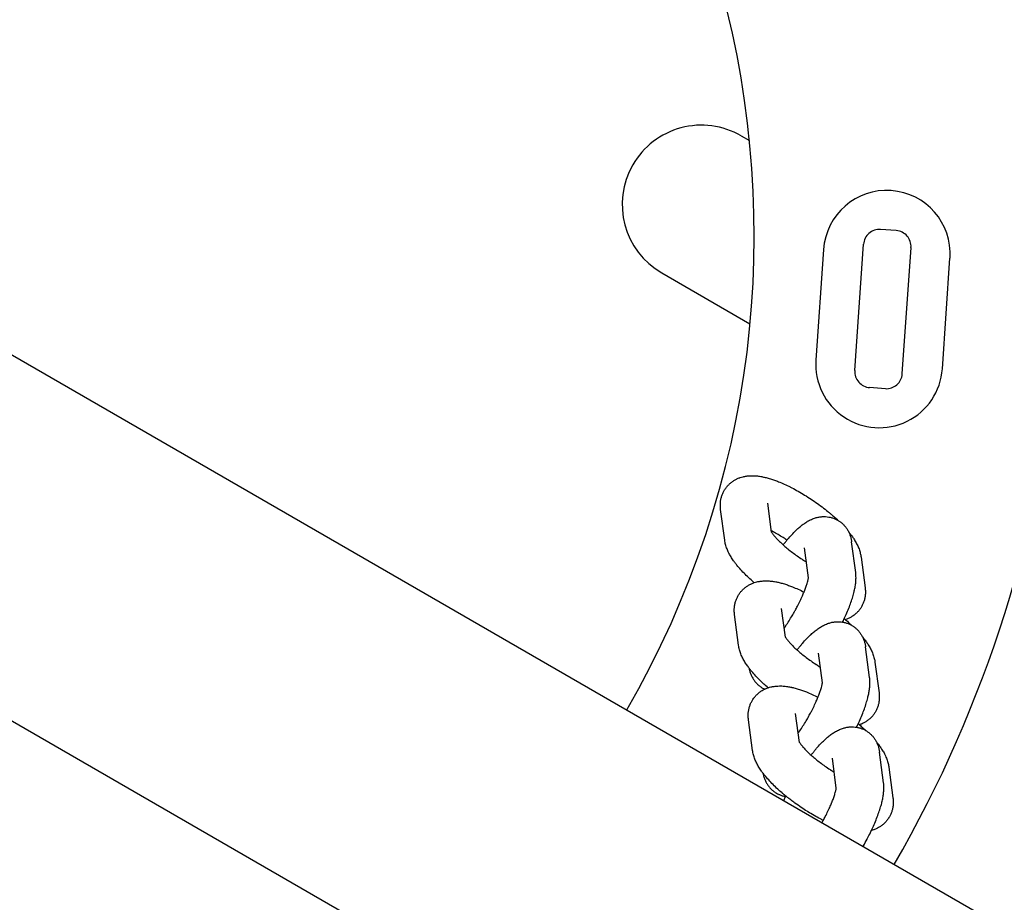
# Model space of a CAD drawing. Units: millimetres. Extents: x 304 to 12821, y 3006 to 15182.
# Drawn here: x 5418 to 5542, y 6812 to 6924 of the extents above; entities that cross this region are included whole.
import ezdxf

# ---------------------------------------------------------------- set-up
doc = ezdxf.new("R2010")
doc.units = ezdxf.units.MM
doc.linetypes.add('K5LT_THIN', pattern=[0])
doc.layers.add('Системный слой', color=7, linetype='Continuous')

msp = doc.modelspace()

# ---------------------------------------------------------------- linework, layer by layer
at = {"layer": 'Системный слой', "color": 18, "linetype": 'K5LT_THIN', "true_color": 0x000000}
for p, q in [((4133.72, 7622.25), (6489.54, 6262.12)), ((4088.74, 7602.03), (6507.61, 6205.49)), ((5509.06, 6909.02), (5510.11, 6908.42)), ((5528.65, 6897.05), (5526.66, 6897.19)), ((5523.42, 6879.37), (5524.52, 6895.33)), ((5519.47, 6894.67), (5518.5, 6880.71)), ((5529.41, 6878.95), (5530.51, 6894.91)), ((5534.47, 6879.61), (5535.43, 6893.57)), ((5499.06, 6891.7), (5510.18, 6885.29)), ((5527.28, 6877.09), (5525.28, 6877.23)), ((5506.99, 6857.97), (5506.48, 6861.84)), ((5512.91, 6858.98), (5512.43, 6862.63)), ((5523.53, 6853.89), (5523.01, 6857.77)), ((5517.56, 6853.21), (5517.06, 6856.98)), ((5517.06, 6856.98), (5517.06, 6856.98)), ((5524.2, 6855.83), (5524.72, 6851.96)), ((5514.67, 6845.71), (5514.18, 6849.36)), ((5508.75, 6844.7), (5508.24, 6848.57)), ((5525.28, 6840.62), (5524.77, 6844.49)), ((5519.32, 6839.94), (5518.82, 6843.71)), ((5518.82, 6843.71), (5518.82, 6843.71)), ((5525.96, 6842.56), (5526.48, 6838.69)), ((5516.43, 6832.44), (5515.94, 6836.09)), ((5510.51, 6831.43), (5509.99, 6835.3)), ((5521.08, 6826.67), (5520.58, 6830.44)), ((5520.58, 6830.44), (5520.58, 6830.44)), ((5527.04, 6827.35), (5526.53, 6831.22)), ((5527.72, 6829.29), (5528.23, 6825.42))]:
    msp.add_line(p, q, dxfattribs=at)
for centre, radius, start, end in [((5390.7, 6896.53), 120, 330, 60), ((5390.7, 6896.53), 159, 330, 19.7039), ((5504.06, 6900.36), 10, 60, 150), ((5504.06, 6900.36), 10, 150, 240), ((5527.45, 6894.12), 8, 356.0584, 176.0584), ((5526.52, 6895.19), 2, 86.0584, 176.0589), ((5528.51, 6895.05), 2, 356.0579, 86.0584), ((5526.49, 6880.16), 8, 176.0584, 356.0584), ((5525.42, 6879.23), 2, 176.0579, 266.0584), ((5527.41, 6879.09), 2, 266.0584, 356.0589)]:
    msp.add_arc(centre, radius, start, end, dxfattribs=at)
for points, knots in [([(5506.48, 6861.84), (5506.46, 6861.99), (5506.45, 6862.15), (5506.44, 6862.45), (5506.44, 6862.6), (5506.47, 6862.89), (5506.49, 6863.03), (5506.55, 6863.31), (5506.59, 6863.45), (5506.68, 6863.71), (5506.73, 6863.84), (5506.85, 6864.09), (5506.91, 6864.21), (5507.06, 6864.45), (5507.14, 6864.56), (5507.31, 6864.77), (5507.4, 6864.87), (5507.59, 6865.07), (5507.69, 6865.16), (5507.91, 6865.33), (5508.02, 6865.41), (5508.26, 6865.56), (5508.38, 6865.63), (5508.51, 6865.69), (5508.52, 6865.69), (5508.65, 6865.75), (5508.77, 6865.81), (5508.91, 6865.86), (5508.93, 6865.87), (5509.07, 6865.91), (5509.19, 6865.95), (5509.45, 6866.01), (5509.58, 6866.03), (5509.72, 6866.05), (5509.73, 6866.06), (5509.88, 6866.07), (5510.03, 6866.09), (5510.31, 6866.11), (5510.44, 6866.11), (5510.66, 6866.1), (5510.75, 6866.1), (5510.93, 6866.09), (5511.03, 6866.08), (5511.21, 6866.06), (5511.3, 6866.04), (5511.49, 6866.02), (5511.58, 6866), (5511.75, 6865.97), (5511.82, 6865.95), (5511.93, 6865.93), (5511.96, 6865.93), (5512.06, 6865.9), (5512.14, 6865.88), (5512.4, 6865.82), (5512.58, 6865.77), (5512.94, 6865.66), (5513.12, 6865.6), (5513.46, 6865.48), (5513.62, 6865.41), (5514.02, 6865.25), (5514.27, 6865.15), (5514.76, 6864.93), (5515.01, 6864.81), (5515.26, 6864.68), (5515.27, 6864.68), (5515.54, 6864.54), (5515.81, 6864.4), (5516.34, 6864.11), (5516.61, 6863.95), (5517.15, 6863.63), (5517.42, 6863.46), (5517.96, 6863.11), (5518.23, 6862.93), (5518.76, 6862.55), (5519.03, 6862.36), (5519.54, 6861.97), (5519.79, 6861.78), (5520.13, 6861.5), (5520.23, 6861.41), (5520.38, 6861.29), (5520.43, 6861.24), (5520.56, 6861.13), (5520.64, 6861.06), (5520.92, 6860.82), (5521.1, 6860.65), (5521.29, 6860.47)], [0, 0, 0, 0, 1.511634, 1.511634, 2.940429, 2.940429, 4.299297, 4.299297, 5.609925, 5.609925, 6.889743, 6.889743, 8.15065, 8.15065, 9.402361, 9.402361, 10.655209, 10.655209, 11.91956, 11.91956, 13.205835, 13.205835, 14.525166, 14.525166, 14.607468, 14.607468, 15.894469, 15.894469, 16.106454, 16.106454, 17.333712, 17.333712, 18.725673, 18.725673, 18.778013, 18.778013, 20.365037, 20.365037, 21.700856, 21.700856, 22.695872, 22.695872, 23.690888, 23.690888, 24.682781, 24.682781, 25.665646, 25.665646, 26.506257, 26.506257, 26.785885, 26.785885, 27.631377, 27.631377, 29.554291, 29.554291, 31.385212, 31.385212, 33.028186, 33.028186, 35.465229, 35.465229, 37.844432, 37.844432, 37.946029, 37.946029, 40.46458, 40.46458, 43.018567, 43.018567, 45.608242, 45.608242, 48.236667, 48.236667, 50.871139, 50.871139, 53.465596, 53.465596, 54.557215, 54.557215, 55.117537, 55.117537, 56.02363, 56.02363, 58.251705, 58.251705, 58.251705, 58.251705]), ([(5514.37, 6857.37), (5514.44, 6857.46), (5514.51, 6857.55), (5514.67, 6857.75), (5514.76, 6857.86), (5514.93, 6858.06), (5515, 6858.15), (5515.25, 6858.43), (5515.41, 6858.61), (5515.74, 6858.96), (5515.9, 6859.12), (5516.09, 6859.29), (5516.11, 6859.32), (5516.28, 6859.47), (5516.42, 6859.6), (5516.63, 6859.77), (5516.71, 6859.83), (5516.85, 6859.94), (5516.93, 6860), (5517.08, 6860.1), (5517.15, 6860.15), (5517.31, 6860.25), (5517.38, 6860.3), (5517.54, 6860.39), (5517.63, 6860.44), (5517.79, 6860.52), (5517.87, 6860.56), (5518.04, 6860.63), (5518.13, 6860.67), (5518.29, 6860.73), (5518.37, 6860.75), (5518.59, 6860.82), (5518.74, 6860.86), (5519.03, 6860.91), (5519.17, 6860.93), (5519.45, 6860.94), (5519.59, 6860.94), (5519.86, 6860.93), (5519.99, 6860.91), (5520.13, 6860.89), (5520.13, 6860.89), (5520.26, 6860.87), (5520.39, 6860.84), (5520.65, 6860.77), (5520.77, 6860.72), (5521.02, 6860.62), (5521.13, 6860.56), (5521.26, 6860.49), (5521.27, 6860.48), (5521.38, 6860.41), (5521.49, 6860.35), (5521.69, 6860.2), (5521.79, 6860.12), (5521.98, 6859.94), (5522.07, 6859.85), (5522.24, 6859.65), (5522.32, 6859.54), (5522.47, 6859.32), (5522.54, 6859.21), (5522.61, 6859.08), (5522.62, 6859.06), (5522.67, 6858.94), (5522.73, 6858.83), (5522.82, 6858.6), (5522.86, 6858.47), (5522.94, 6858.2), (5522.97, 6858.06), (5523, 6857.87), (5523.01, 6857.82), (5523.01, 6857.77)], [38.234149, 38.234149, 38.234149, 38.234149, 39.213411, 39.213411, 40.533222, 40.533222, 41.647201, 41.647201, 44.041112, 44.041112, 46.383161, 46.383161, 46.774053, 46.774053, 48.788138, 48.788138, 49.803007, 49.803007, 50.814143, 50.814143, 51.82528, 51.82528, 52.834266, 52.834266, 53.83612, 53.83612, 54.820054, 54.820054, 55.763561, 55.763561, 56.620717, 56.620717, 58.086978, 58.086978, 59.446358, 59.446358, 60.72873, 60.72873, 61.935426, 61.935426, 61.959941, 61.959941, 63.158072, 63.158072, 64.335713, 64.335713, 65.500536, 65.500536, 65.62446, 65.62446, 66.660881, 66.660881, 67.824289, 67.824289, 68.998591, 68.998591, 70.192986, 70.192986, 71.419217, 71.419217, 71.602185, 71.602185, 72.689722, 72.689722, 74.02474, 74.02474, 75.451832, 75.451832, 76, 76, 76, 76]), ([(5512.86, 6859.06), (5512.87, 6859.06), (5512.87, 6859.05), (5512.88, 6859.03), (5512.9, 6859), (5512.91, 6858.98), (5512.91, 6858.97), (5512.94, 6858.94), (5512.96, 6858.9), (5513.02, 6858.82), (5513.05, 6858.78), (5513.12, 6858.68), (5513.16, 6858.62), (5513.25, 6858.51), (5513.3, 6858.45), (5513.45, 6858.29), (5513.55, 6858.17), (5513.77, 6857.94), (5513.89, 6857.82), (5514.13, 6857.59), (5514.26, 6857.48), (5514.4, 6857.35), (5514.44, 6857.32), (5514.63, 6857.15), (5514.8, 6857), (5515.15, 6856.71), (5515.34, 6856.57), (5515.73, 6856.27), (5515.93, 6856.13), (5516.34, 6855.84), (5516.55, 6855.69), (5516.78, 6855.55), (5516.79, 6855.54), (5516.97, 6855.43), (5517.13, 6855.32), (5517.3, 6855.22)], [0, 0, 0, 0, 1.032986, 1.032986, 1.888564, 1.888564, 2.051339, 2.051339, 3.060661, 3.060661, 4.064471, 4.064471, 5.068282, 5.068282, 6.072093, 6.072093, 7.77852, 7.77852, 9.493831, 9.493831, 10.97135, 10.97135, 11.338544, 11.338544, 13.236773, 13.236773, 15.180855, 15.180855, 17.165156, 17.165156, 19.186127, 19.186127, 19.310516, 19.310516, 20.852345, 20.852345, 20.852345, 20.852345]), ([(5514.85, 6857.97), (5514.69, 6858.07), (5514.53, 6858.18), (5514.16, 6858.42), (5513.94, 6858.56), (5513.52, 6858.81), (5513.31, 6858.93), (5513.03, 6859.08), (5512.96, 6859.12), (5512.89, 6859.16)], [17.657718, 17.657718, 17.657718, 17.657718, 19.186166, 19.186166, 21.203519, 21.203519, 23.182994, 23.182994, 23.900927, 23.900927, 23.900927, 23.900927]), ([(5522.63, 6859.04), (5522.72, 6858.93), (5522.81, 6858.81), (5522.99, 6858.57), (5523.09, 6858.43), (5523.22, 6858.25), (5523.25, 6858.19), (5523.39, 6857.97), (5523.49, 6857.81), (5523.63, 6857.56), (5523.67, 6857.47), (5523.76, 6857.3), (5523.8, 6857.22), (5523.87, 6857.04), (5523.91, 6856.95), (5523.98, 6856.77), (5524.01, 6856.68), (5524.07, 6856.49), (5524.09, 6856.4), (5524.15, 6856.15), (5524.18, 6855.99), (5524.2, 6855.83)], [64.394716, 64.394716, 64.394716, 64.394716, 65.855289, 65.855289, 67.54435, 67.54435, 68.230144, 68.230144, 70.2637, 70.2637, 71.291075, 71.291075, 72.313272, 72.313272, 73.335469, 73.335469, 74.355185, 74.355185, 75.366976, 75.366976, 77, 77, 77, 77]), ([(5510.71, 6852.6), (5510.54, 6852.76), (5510.36, 6852.92), (5509.97, 6853.27), (5509.77, 6853.46), (5509.38, 6853.85), (5509.2, 6854.04), (5508.86, 6854.42), (5508.69, 6854.61), (5508.54, 6854.8), (5508.54, 6854.8), (5508.46, 6854.9), (5508.39, 6854.99), (5508.29, 6855.12), (5508.26, 6855.15), (5508.2, 6855.24), (5508.15, 6855.3), (5508, 6855.52), (5507.89, 6855.68), (5507.74, 6855.93), (5507.69, 6856.01), (5507.6, 6856.18), (5507.56, 6856.26), (5507.47, 6856.43), (5507.43, 6856.52), (5507.35, 6856.69), (5507.32, 6856.78), (5507.25, 6856.96), (5507.21, 6857.05), (5507.15, 6857.23), (5507.13, 6857.32), (5507.05, 6857.6), (5507.02, 6857.78), (5506.99, 6857.97)], [54.401702, 54.401702, 54.401702, 54.401702, 56.407971, 56.407971, 58.881281, 58.881281, 61.31503, 61.31503, 63.701077, 63.701077, 63.731384, 63.731384, 64.931197, 64.931197, 65.331196, 65.331196, 66.078619, 66.078619, 68.083608, 68.083608, 69.09386, 69.09386, 70.100337, 70.100337, 71.106814, 71.106814, 72.111406, 72.111406, 73.1099, 73.1099, 74.093398, 74.093398, 76, 76, 76, 76]), ([(5508.24, 6848.57), (5508.22, 6848.72), (5508.2, 6848.88), (5508.2, 6849.18), (5508.2, 6849.33), (5508.23, 6849.62), (5508.25, 6849.76), (5508.31, 6850.04), (5508.35, 6850.17), (5508.44, 6850.44), (5508.49, 6850.57), (5508.61, 6850.82), (5508.67, 6850.94), (5508.82, 6851.17), (5508.9, 6851.29), (5509.07, 6851.5), (5509.16, 6851.6), (5509.35, 6851.8), (5509.45, 6851.89), (5509.67, 6852.06), (5509.78, 6852.14), (5510.01, 6852.29), (5510.14, 6852.36), (5510.27, 6852.42), (5510.28, 6852.42), (5510.41, 6852.48), (5510.53, 6852.54), (5510.67, 6852.59), (5510.69, 6852.6), (5510.83, 6852.64), (5510.95, 6852.68), (5511.2, 6852.74), (5511.34, 6852.76), (5511.48, 6852.78), (5511.48, 6852.79), (5511.64, 6852.8), (5511.79, 6852.82), (5512.07, 6852.84), (5512.2, 6852.84), (5512.41, 6852.83), (5512.51, 6852.83), (5512.69, 6852.81), (5512.79, 6852.81), (5512.97, 6852.79), (5513.06, 6852.77), (5513.24, 6852.75), (5513.34, 6852.73), (5513.51, 6852.7), (5513.58, 6852.68), (5513.69, 6852.66), (5513.71, 6852.65), (5513.82, 6852.63), (5513.9, 6852.61), (5514.16, 6852.55), (5514.34, 6852.5), (5514.7, 6852.38), (5514.88, 6852.33), (5515.21, 6852.2), (5515.38, 6852.14), (5515.78, 6851.98), (5516.03, 6851.88), (5516.52, 6851.66), (5516.76, 6851.53), (5517.01, 6851.42)], [0, 0, 0, 0, 1.511634, 1.511634, 2.940429, 2.940429, 4.299297, 4.299297, 5.609925, 5.609925, 6.889743, 6.889743, 8.15065, 8.15065, 9.402361, 9.402361, 10.655209, 10.655209, 11.91956, 11.91956, 13.205835, 13.205835, 14.525166, 14.525166, 14.607468, 14.607468, 15.894469, 15.894469, 16.106454, 16.106454, 17.333712, 17.333712, 18.725673, 18.725673, 18.778013, 18.778013, 20.365037, 20.365037, 21.700856, 21.700856, 22.695872, 22.695872, 23.690888, 23.690888, 24.682781, 24.682781, 25.665646, 25.665646, 26.506257, 26.506257, 26.785885, 26.785885, 27.631377, 27.631377, 29.554291, 29.554291, 31.385212, 31.385212, 33.028186, 33.028186, 35.465229, 35.465229, 37.844432, 37.844432, 37.844432, 37.844432]), ([(5514.51, 6846.87), (5514.55, 6846.91), (5514.58, 6846.96), (5514.74, 6847.21), (5514.88, 6847.41), (5515.15, 6847.83), (5515.28, 6848.05), (5515.53, 6848.46), (5515.64, 6848.65), (5515.77, 6848.88), (5515.79, 6848.91), (5515.84, 6849.01), (5515.88, 6849.07), (5516, 6849.3), (5516.09, 6849.46), (5516.29, 6849.85), (5516.4, 6850.08), (5516.61, 6850.51), (5516.71, 6850.72), (5516.88, 6851.1), (5516.94, 6851.26), (5517.02, 6851.45), (5517.04, 6851.48), (5517.12, 6851.7), (5517.19, 6851.88), (5517.3, 6852.2), (5517.35, 6852.35), (5517.43, 6852.6), (5517.45, 6852.7), (5517.49, 6852.85), (5517.51, 6852.91), (5517.53, 6853.01), (5517.54, 6853.06), (5517.55, 6853.14), (5517.56, 6853.18), (5517.56, 6853.2), (5517.56, 6853.21), (5517.56, 6853.23), (5517.57, 6853.25), (5517.57, 6853.25)], [13.067045, 13.067045, 13.067045, 13.067045, 13.541714, 13.541714, 15.548692, 15.548692, 17.59186, 17.59186, 19.358515, 19.358515, 19.667233, 19.667233, 20.23339, 20.23339, 21.744271, 21.744271, 23.78877, 23.78877, 25.79661, 25.79661, 27.424052, 27.424052, 27.761153, 27.761153, 29.674089, 29.674089, 31.523924, 31.523924, 32.95052, 32.95052, 33.951671, 33.951671, 34.961207, 34.961207, 35.968459, 35.968459, 36.124891, 36.124891, 37, 37, 37, 37]), ([(5521.88, 6847.62), (5521.92, 6847.7), (5521.96, 6847.78), (5522.02, 6847.92), (5522.06, 6847.99), (5522.14, 6848.17), (5522.19, 6848.29), (5522.36, 6848.67), (5522.47, 6848.93), (5522.68, 6849.44), (5522.78, 6849.69), (5522.95, 6850.18), (5523.03, 6850.42), (5523.18, 6850.88), (5523.24, 6851.1), (5523.31, 6851.36), (5523.31, 6851.4), (5523.37, 6851.62), (5523.41, 6851.81), (5523.46, 6852.08), (5523.48, 6852.17), (5523.5, 6852.36), (5523.51, 6852.45), (5523.54, 6852.63), (5523.54, 6852.72), (5523.56, 6852.9), (5523.56, 6852.99), (5523.57, 6853.18), (5523.57, 6853.27), (5523.56, 6853.45), (5523.56, 6853.54), (5523.55, 6853.7), (5523.54, 6853.77), (5523.53, 6853.85), (5523.53, 6853.87), (5523.53, 6853.89)], [54.535499, 54.535499, 54.535499, 54.535499, 55.247726, 55.247726, 55.877234, 55.877234, 56.939118, 56.939118, 59.414622, 59.414622, 61.857794, 61.857794, 64.263236, 64.263236, 66.620683, 66.620683, 67.034005, 67.034005, 69.047332, 69.047332, 70.06061, 70.06061, 71.070732, 71.070732, 72.080854, 72.080854, 73.089156, 73.089156, 74.091408, 74.091408, 75.07841, 75.07841, 75.789505, 75.789505, 76, 76, 76, 76]), ([(5524.72, 6851.96), (5524.74, 6851.81), (5524.75, 6851.66), (5524.76, 6851.36), (5524.75, 6851.21), (5524.72, 6850.92), (5524.7, 6850.77), (5524.64, 6850.5), (5524.61, 6850.36), (5524.52, 6850.09), (5524.46, 6849.96), (5524.35, 6849.71), (5524.28, 6849.59), (5524.14, 6849.36), (5524.06, 6849.25), (5523.89, 6849.03), (5523.8, 6848.93), (5523.6, 6848.74), (5523.5, 6848.64), (5523.29, 6848.47), (5523.17, 6848.39), (5522.94, 6848.24), (5522.82, 6848.18), (5522.56, 6848.05), (5522.43, 6848), (5522.28, 6847.95), (5522.26, 6847.94), (5522.24, 6847.93)], [0, 0, 0, 0, 1.487998, 1.487998, 2.897731, 2.897731, 4.240216, 4.240216, 5.533942, 5.533942, 6.796775, 6.796775, 8.041671, 8.041671, 9.277263, 9.277263, 10.513779, 10.513779, 11.761374, 11.761374, 13.031286, 13.031286, 14.333877, 14.333877, 15.68484, 15.68484, 15.897226, 15.897226, 15.897226, 15.897226]), ([(5522.09, 6848.06), (5522.14, 6848.02), (5522.19, 6847.97), (5522.32, 6847.86), (5522.4, 6847.79), (5522.67, 6847.55), (5522.86, 6847.38), (5523.04, 6847.2)], [54.557215, 54.557215, 54.557215, 54.557215, 55.117537, 55.117537, 56.02363, 56.02363, 58.251705, 58.251705, 58.251705, 58.251705]), ([(5516.13, 6844.1), (5516.2, 6844.19), (5516.27, 6844.28), (5516.43, 6844.48), (5516.52, 6844.59), (5516.69, 6844.79), (5516.76, 6844.88), (5517, 6845.16), (5517.17, 6845.34), (5517.49, 6845.68), (5517.66, 6845.85), (5517.84, 6846.02), (5517.87, 6846.05), (5518.04, 6846.2), (5518.18, 6846.33), (5518.39, 6846.5), (5518.47, 6846.56), (5518.61, 6846.67), (5518.69, 6846.73), (5518.83, 6846.83), (5518.91, 6846.88), (5519.06, 6846.98), (5519.14, 6847.03), (5519.3, 6847.12), (5519.38, 6847.17), (5519.55, 6847.25), (5519.63, 6847.29), (5519.8, 6847.36), (5519.88, 6847.4), (5520.05, 6847.46), (5520.13, 6847.48), (5520.35, 6847.55), (5520.5, 6847.59), (5520.78, 6847.64), (5520.93, 6847.65), (5521.21, 6847.67), (5521.35, 6847.67), (5521.62, 6847.66), (5521.75, 6847.64), (5521.88, 6847.62), (5521.89, 6847.62), (5522.02, 6847.6), (5522.15, 6847.57), (5522.41, 6847.5), (5522.53, 6847.45), (5522.78, 6847.35), (5522.89, 6847.29), (5523.02, 6847.22), (5523.03, 6847.21), (5523.14, 6847.14), (5523.24, 6847.08), (5523.44, 6846.93), (5523.54, 6846.85), (5523.74, 6846.67), (5523.83, 6846.58), (5524, 6846.38), (5524.08, 6846.27), (5524.23, 6846.05), (5524.3, 6845.94), (5524.37, 6845.8), (5524.38, 6845.79), (5524.43, 6845.67), (5524.48, 6845.56), (5524.58, 6845.33), (5524.62, 6845.2), (5524.69, 6844.93), (5524.72, 6844.79), (5524.76, 6844.6), (5524.76, 6844.55), (5524.77, 6844.49)], [38.234149, 38.234149, 38.234149, 38.234149, 39.213411, 39.213411, 40.533222, 40.533222, 41.647201, 41.647201, 44.041112, 44.041112, 46.383161, 46.383161, 46.774053, 46.774053, 48.788138, 48.788138, 49.803007, 49.803007, 50.814143, 50.814143, 51.82528, 51.82528, 52.834266, 52.834266, 53.83612, 53.83612, 54.820054, 54.820054, 55.763561, 55.763561, 56.620717, 56.620717, 58.086978, 58.086978, 59.446358, 59.446358, 60.72873, 60.72873, 61.935426, 61.935426, 61.959941, 61.959941, 63.158072, 63.158072, 64.335713, 64.335713, 65.500536, 65.500536, 65.62446, 65.62446, 66.660881, 66.660881, 67.824289, 67.824289, 68.998591, 68.998591, 70.192986, 70.192986, 71.419217, 71.419217, 71.602185, 71.602185, 72.689722, 72.689722, 74.02474, 74.02474, 75.451832, 75.451832, 76, 76, 76, 76]), ([(5514.62, 6845.79), (5514.62, 6845.79), (5514.63, 6845.78), (5514.64, 6845.75), (5514.66, 6845.73), (5514.67, 6845.71), (5514.67, 6845.7), (5514.69, 6845.67), (5514.72, 6845.63), (5514.77, 6845.55), (5514.81, 6845.5), (5514.88, 6845.41), (5514.92, 6845.35), (5515.01, 6845.24), (5515.06, 6845.18), (5515.21, 6845.02), (5515.31, 6844.9), (5515.53, 6844.67), (5515.65, 6844.55), (5515.89, 6844.32), (5516.01, 6844.21), (5516.16, 6844.07), (5516.19, 6844.05), (5516.39, 6843.88), (5516.56, 6843.73), (5516.91, 6843.44), (5517.1, 6843.3), (5517.49, 6843), (5517.69, 6842.86), (5518.1, 6842.57), (5518.31, 6842.42), (5518.54, 6842.27), (5518.55, 6842.27), (5518.73, 6842.15), (5518.89, 6842.05), (5519.06, 6841.95)], [0, 0, 0, 0, 1.032986, 1.032986, 1.888564, 1.888564, 2.051339, 2.051339, 3.060661, 3.060661, 4.064471, 4.064471, 5.068282, 5.068282, 6.072093, 6.072093, 7.77852, 7.77852, 9.493831, 9.493831, 10.97135, 10.97135, 11.338544, 11.338544, 13.236773, 13.236773, 15.180855, 15.180855, 17.165156, 17.165156, 19.186127, 19.186127, 19.310516, 19.310516, 20.852345, 20.852345, 20.852345, 20.852345]), ([(5524.39, 6845.77), (5524.48, 6845.66), (5524.57, 6845.54), (5524.75, 6845.3), (5524.85, 6845.16), (5524.98, 6844.97), (5525.01, 6844.92), (5525.15, 6844.7), (5525.25, 6844.54), (5525.39, 6844.29), (5525.43, 6844.2), (5525.51, 6844.03), (5525.55, 6843.95), (5525.63, 6843.77), (5525.67, 6843.68), (5525.73, 6843.5), (5525.77, 6843.41), (5525.82, 6843.22), (5525.85, 6843.13), (5525.91, 6842.88), (5525.94, 6842.72), (5525.96, 6842.56)], [64.394716, 64.394716, 64.394716, 64.394716, 65.855289, 65.855289, 67.54435, 67.54435, 68.230144, 68.230144, 70.2637, 70.2637, 71.291075, 71.291075, 72.313272, 72.313272, 73.335469, 73.335469, 74.355185, 74.355185, 75.366976, 75.366976, 77, 77, 77, 77]), ([(5512.47, 6839.33), (5512.29, 6839.49), (5512.11, 6839.65), (5511.73, 6840), (5511.53, 6840.19), (5511.14, 6840.58), (5510.96, 6840.77), (5510.61, 6841.15), (5510.45, 6841.34), (5510.3, 6841.53), (5510.3, 6841.53), (5510.22, 6841.63), (5510.14, 6841.72), (5510.05, 6841.85), (5510.02, 6841.88), (5509.96, 6841.97), (5509.91, 6842.03), (5509.76, 6842.25), (5509.65, 6842.41), (5509.5, 6842.66), (5509.45, 6842.74), (5509.36, 6842.91), (5509.32, 6842.99), (5509.23, 6843.16), (5509.19, 6843.25), (5509.11, 6843.42), (5509.07, 6843.51), (5509, 6843.69), (5508.97, 6843.78), (5508.91, 6843.96), (5508.88, 6844.05), (5508.81, 6844.32), (5508.77, 6844.51), (5508.75, 6844.7)], [54.401702, 54.401702, 54.401702, 54.401702, 56.407971, 56.407971, 58.881281, 58.881281, 61.31503, 61.31503, 63.701077, 63.701077, 63.731384, 63.731384, 64.931197, 64.931197, 65.331196, 65.331196, 66.078619, 66.078619, 68.083608, 68.083608, 69.09386, 69.09386, 70.100337, 70.100337, 71.106814, 71.106814, 72.111406, 72.111406, 73.1099, 73.1099, 74.093398, 74.093398, 76, 76, 76, 76]), ([(5510.07, 6841.82), (5510.09, 6841.73), (5510.1, 6841.64), (5510.16, 6841.41), (5510.2, 6841.27), (5510.3, 6841), (5510.36, 6840.87), (5510.49, 6840.62), (5510.56, 6840.5), (5510.71, 6840.27), (5510.79, 6840.16), (5510.96, 6839.95), (5511.05, 6839.86), (5511.25, 6839.67), (5511.35, 6839.59), (5511.56, 6839.43), (5511.67, 6839.36), (5511.87, 6839.24), (5511.96, 6839.2), (5512.04, 6839.16)], [0.669115, 0.669115, 0.669115, 0.669115, 1.576937, 1.576937, 3.034968, 3.034968, 4.388118, 4.388118, 5.666413, 5.666413, 6.895005, 6.895005, 8.091548, 8.091548, 9.267967, 9.267967, 10.432204, 10.432204, 11.2899, 11.2899, 11.2899, 11.2899]), ([(5523.64, 6834.35), (5523.68, 6834.43), (5523.72, 6834.51), (5523.78, 6834.65), (5523.82, 6834.72), (5523.9, 6834.9), (5523.95, 6835.02), (5524.12, 6835.4), (5524.23, 6835.66), (5524.44, 6836.17), (5524.54, 6836.42), (5524.71, 6836.91), (5524.79, 6837.15), (5524.93, 6837.61), (5525, 6837.83), (5525.06, 6838.09), (5525.07, 6838.13), (5525.13, 6838.35), (5525.17, 6838.54), (5525.22, 6838.81), (5525.23, 6838.9), (5525.26, 6839.08), (5525.27, 6839.18), (5525.29, 6839.36), (5525.3, 6839.45), (5525.32, 6839.63), (5525.32, 6839.72), (5525.33, 6839.9), (5525.33, 6840), (5525.32, 6840.18), (5525.32, 6840.27), (5525.31, 6840.43), (5525.3, 6840.5), (5525.29, 6840.58), (5525.29, 6840.6), (5525.28, 6840.62)], [54.535499, 54.535499, 54.535499, 54.535499, 55.247726, 55.247726, 55.877234, 55.877234, 56.939118, 56.939118, 59.414622, 59.414622, 61.857794, 61.857794, 64.263236, 64.263236, 66.620683, 66.620683, 67.034005, 67.034005, 69.047332, 69.047332, 70.06061, 70.06061, 71.070732, 71.070732, 72.080854, 72.080854, 73.089156, 73.089156, 74.091408, 74.091408, 75.07841, 75.07841, 75.789505, 75.789505, 76, 76, 76, 76]), ([(5509.99, 6835.3), (5509.97, 6835.45), (5509.96, 6835.6), (5509.96, 6835.91), (5509.96, 6836.06), (5509.99, 6836.35), (5510.01, 6836.49), (5510.07, 6836.77), (5510.11, 6836.9), (5510.2, 6837.17), (5510.25, 6837.3), (5510.37, 6837.55), (5510.43, 6837.67), (5510.58, 6837.9), (5510.65, 6838.02), (5510.82, 6838.23), (5510.91, 6838.33), (5511.11, 6838.53), (5511.21, 6838.62), (5511.43, 6838.79), (5511.54, 6838.87), (5511.77, 6839.02), (5511.89, 6839.09), (5512.03, 6839.15), (5512.03, 6839.15), (5512.17, 6839.21), (5512.29, 6839.27), (5512.43, 6839.32), (5512.45, 6839.33), (5512.59, 6839.37), (5512.71, 6839.41), (5512.96, 6839.47), (5513.1, 6839.49), (5513.24, 6839.51), (5513.24, 6839.51), (5513.4, 6839.53), (5513.55, 6839.55), (5513.83, 6839.56), (5513.95, 6839.57), (5514.17, 6839.56), (5514.27, 6839.56), (5514.45, 6839.54), (5514.54, 6839.54), (5514.73, 6839.52), (5514.82, 6839.5), (5515, 6839.48), (5515.09, 6839.46), (5515.26, 6839.43), (5515.34, 6839.41), (5515.45, 6839.39), (5515.47, 6839.38), (5515.58, 6839.36), (5515.66, 6839.34), (5515.92, 6839.28), (5516.1, 6839.23), (5516.46, 6839.11), (5516.63, 6839.06), (5516.97, 6838.93), (5517.14, 6838.87), (5517.54, 6838.71), (5517.79, 6838.61), (5518.28, 6838.39), (5518.52, 6838.26), (5518.77, 6838.15)], [0, 0, 0, 0, 1.511634, 1.511634, 2.940429, 2.940429, 4.299297, 4.299297, 5.609925, 5.609925, 6.889743, 6.889743, 8.15065, 8.15065, 9.402361, 9.402361, 10.655209, 10.655209, 11.91956, 11.91956, 13.205835, 13.205835, 14.525166, 14.525166, 14.607468, 14.607468, 15.894469, 15.894469, 16.106454, 16.106454, 17.333712, 17.333712, 18.725673, 18.725673, 18.778013, 18.778013, 20.365037, 20.365037, 21.700856, 21.700856, 22.695872, 22.695872, 23.690888, 23.690888, 24.682781, 24.682781, 25.665646, 25.665646, 26.506257, 26.506257, 26.785885, 26.785885, 27.631377, 27.631377, 29.554291, 29.554291, 31.385212, 31.385212, 33.028186, 33.028186, 35.465229, 35.465229, 37.844432, 37.844432, 37.844432, 37.844432]), ([(5516.27, 6833.6), (5516.3, 6833.64), (5516.34, 6833.69), (5516.5, 6833.93), (5516.64, 6834.14), (5516.91, 6834.56), (5517.04, 6834.78), (5517.29, 6835.19), (5517.4, 6835.38), (5517.53, 6835.61), (5517.55, 6835.64), (5517.6, 6835.74), (5517.63, 6835.8), (5517.76, 6836.03), (5517.85, 6836.19), (5518.05, 6836.58), (5518.16, 6836.81), (5518.37, 6837.24), (5518.47, 6837.45), (5518.63, 6837.83), (5518.7, 6837.99), (5518.78, 6838.18), (5518.79, 6838.21), (5518.88, 6838.43), (5518.95, 6838.61), (5519.06, 6838.93), (5519.11, 6839.08), (5519.19, 6839.33), (5519.21, 6839.43), (5519.25, 6839.58), (5519.27, 6839.64), (5519.29, 6839.74), (5519.3, 6839.79), (5519.31, 6839.87), (5519.32, 6839.91), (5519.32, 6839.93), (5519.32, 6839.94), (5519.32, 6839.96), (5519.33, 6839.98), (5519.33, 6839.98)], [13.067045, 13.067045, 13.067045, 13.067045, 13.541714, 13.541714, 15.548692, 15.548692, 17.59186, 17.59186, 19.358515, 19.358515, 19.667233, 19.667233, 20.23339, 20.23339, 21.744271, 21.744271, 23.78877, 23.78877, 25.79661, 25.79661, 27.424052, 27.424052, 27.761153, 27.761153, 29.674089, 29.674089, 31.523924, 31.523924, 32.95052, 32.95052, 33.951671, 33.951671, 34.961207, 34.961207, 35.968459, 35.968459, 36.124891, 36.124891, 37, 37, 37, 37]), ([(5526.48, 6838.69), (5526.5, 6838.54), (5526.51, 6838.39), (5526.51, 6838.09), (5526.51, 6837.94), (5526.48, 6837.65), (5526.46, 6837.5), (5526.4, 6837.23), (5526.36, 6837.09), (5526.27, 6836.82), (5526.22, 6836.69), (5526.11, 6836.44), (5526.04, 6836.32), (5525.9, 6836.09), (5525.82, 6835.98), (5525.65, 6835.76), (5525.56, 6835.66), (5525.36, 6835.47), (5525.26, 6835.37), (5525.05, 6835.2), (5524.93, 6835.12), (5524.7, 6834.97), (5524.58, 6834.91), (5524.32, 6834.78), (5524.19, 6834.73), (5524.04, 6834.67), (5524.02, 6834.67), (5524, 6834.66)], [0, 0, 0, 0, 1.487998, 1.487998, 2.897731, 2.897731, 4.240216, 4.240216, 5.533942, 5.533942, 6.796775, 6.796775, 8.041671, 8.041671, 9.277263, 9.277263, 10.513779, 10.513779, 11.761374, 11.761374, 13.031286, 13.031286, 14.333877, 14.333877, 15.68484, 15.68484, 15.897226, 15.897226, 15.897226, 15.897226]), ([(5517.89, 6830.83), (5517.96, 6830.92), (5518.03, 6831.01), (5518.19, 6831.2), (5518.28, 6831.32), (5518.44, 6831.52), (5518.52, 6831.61), (5518.76, 6831.89), (5518.93, 6832.07), (5519.25, 6832.41), (5519.41, 6832.58), (5519.6, 6832.75), (5519.63, 6832.78), (5519.8, 6832.93), (5519.94, 6833.06), (5520.15, 6833.23), (5520.22, 6833.29), (5520.37, 6833.4), (5520.44, 6833.46), (5520.59, 6833.56), (5520.67, 6833.61), (5520.82, 6833.71), (5520.9, 6833.76), (5521.06, 6833.85), (5521.14, 6833.9), (5521.31, 6833.98), (5521.39, 6834.02), (5521.56, 6834.09), (5521.64, 6834.13), (5521.81, 6834.19), (5521.89, 6834.21), (5522.11, 6834.28), (5522.25, 6834.31), (5522.54, 6834.37), (5522.68, 6834.38), (5522.97, 6834.4), (5523.1, 6834.4), (5523.38, 6834.39), (5523.51, 6834.37), (5523.64, 6834.35), (5523.65, 6834.35), (5523.78, 6834.33), (5523.91, 6834.3), (5524.17, 6834.23), (5524.29, 6834.18), (5524.53, 6834.08), (5524.65, 6834.02), (5524.78, 6833.95), (5524.79, 6833.94), (5524.9, 6833.87), (5525, 6833.81), (5525.2, 6833.66), (5525.3, 6833.58), (5525.5, 6833.4), (5525.59, 6833.31), (5525.76, 6833.11), (5525.84, 6833), (5525.99, 6832.78), (5526.06, 6832.67), (5526.13, 6832.53), (5526.14, 6832.52), (5526.19, 6832.39), (5526.24, 6832.29), (5526.34, 6832.06), (5526.38, 6831.93), (5526.45, 6831.66), (5526.48, 6831.52), (5526.51, 6831.33), (5526.52, 6831.28), (5526.53, 6831.22)], [38.234149, 38.234149, 38.234149, 38.234149, 39.213411, 39.213411, 40.533222, 40.533222, 41.647201, 41.647201, 44.041112, 44.041112, 46.383161, 46.383161, 46.774053, 46.774053, 48.788138, 48.788138, 49.803007, 49.803007, 50.814143, 50.814143, 51.82528, 51.82528, 52.834266, 52.834266, 53.83612, 53.83612, 54.820054, 54.820054, 55.763561, 55.763561, 56.620717, 56.620717, 58.086978, 58.086978, 59.446358, 59.446358, 60.72873, 60.72873, 61.935426, 61.935426, 61.959941, 61.959941, 63.158072, 63.158072, 64.335713, 64.335713, 65.500536, 65.500536, 65.62446, 65.62446, 66.660881, 66.660881, 67.824289, 67.824289, 68.998591, 68.998591, 70.192986, 70.192986, 71.419217, 71.419217, 71.602185, 71.602185, 72.689722, 72.689722, 74.02474, 74.02474, 75.451832, 75.451832, 76, 76, 76, 76]), ([(5523.85, 6834.79), (5523.9, 6834.75), (5523.95, 6834.7), (5524.08, 6834.59), (5524.16, 6834.52), (5524.43, 6834.28), (5524.62, 6834.11), (5524.8, 6833.93)], [54.557215, 54.557215, 54.557215, 54.557215, 55.117537, 55.117537, 56.02363, 56.02363, 58.251705, 58.251705, 58.251705, 58.251705]), ([(5516.38, 6832.52), (5516.38, 6832.52), (5516.39, 6832.51), (5516.4, 6832.48), (5516.41, 6832.46), (5516.43, 6832.44), (5516.43, 6832.43), (5516.45, 6832.4), (5516.48, 6832.36), (5516.53, 6832.28), (5516.56, 6832.23), (5516.64, 6832.14), (5516.68, 6832.08), (5516.77, 6831.97), (5516.82, 6831.91), (5516.96, 6831.75), (5517.07, 6831.63), (5517.29, 6831.4), (5517.41, 6831.28), (5517.65, 6831.05), (5517.77, 6830.94), (5517.92, 6830.8), (5517.95, 6830.78), (5518.14, 6830.61), (5518.31, 6830.46), (5518.67, 6830.17), (5518.86, 6830.03), (5519.25, 6829.73), (5519.45, 6829.59), (5519.86, 6829.3), (5520.07, 6829.15), (5520.3, 6829), (5520.31, 6829), (5520.49, 6828.88), (5520.65, 6828.78), (5520.81, 6828.68)], [0, 0, 0, 0, 1.032986, 1.032986, 1.888564, 1.888564, 2.051339, 2.051339, 3.060661, 3.060661, 4.064471, 4.064471, 5.068282, 5.068282, 6.072093, 6.072093, 7.77852, 7.77852, 9.493831, 9.493831, 10.97135, 10.97135, 11.338544, 11.338544, 13.236773, 13.236773, 15.180855, 15.180855, 17.165156, 17.165156, 19.186127, 19.186127, 19.310516, 19.310516, 20.852345, 20.852345, 20.852345, 20.852345]), ([(5526.14, 6832.5), (5526.24, 6832.39), (5526.33, 6832.27), (5526.51, 6832.02), (5526.61, 6831.89), (5526.73, 6831.7), (5526.77, 6831.65), (5526.91, 6831.43), (5527.01, 6831.27), (5527.15, 6831.02), (5527.19, 6830.93), (5527.27, 6830.76), (5527.31, 6830.68), (5527.39, 6830.5), (5527.43, 6830.41), (5527.49, 6830.23), (5527.52, 6830.14), (5527.58, 6829.95), (5527.61, 6829.86), (5527.67, 6829.61), (5527.7, 6829.45), (5527.72, 6829.29)], [64.394716, 64.394716, 64.394716, 64.394716, 65.855289, 65.855289, 67.54435, 67.54435, 68.230144, 68.230144, 70.2637, 70.2637, 71.291075, 71.291075, 72.313272, 72.313272, 73.335469, 73.335469, 74.355185, 74.355185, 75.366976, 75.366976, 77, 77, 77, 77]), ([(5519.43, 6822.59), (5519.31, 6822.65), (5519.2, 6822.71), (5518.82, 6822.91), (5518.55, 6823.05), (5518.02, 6823.36), (5517.75, 6823.52), (5517.45, 6823.7), (5517.42, 6823.72), (5517.15, 6823.9), (5516.91, 6824.05), (5516.39, 6824.4), (5516.12, 6824.59), (5515.68, 6824.91), (5515.51, 6825.04), (5515.25, 6825.23), (5515.17, 6825.29), (5514.99, 6825.44), (5514.89, 6825.52), (5514.76, 6825.62), (5514.74, 6825.64), (5514.6, 6825.75), (5514.48, 6825.85), (5514.32, 6825.98), (5514.28, 6826.02), (5514.05, 6826.22), (5513.87, 6826.37), (5513.49, 6826.73), (5513.29, 6826.92), (5512.9, 6827.31), (5512.72, 6827.5), (5512.37, 6827.88), (5512.21, 6828.07), (5512.06, 6828.26), (5512.05, 6828.26), (5511.98, 6828.36), (5511.9, 6828.45), (5511.8, 6828.58), (5511.78, 6828.61), (5511.71, 6828.7), (5511.67, 6828.76), (5511.52, 6828.98), (5511.41, 6829.14), (5511.26, 6829.39), (5511.21, 6829.47), (5511.12, 6829.64), (5511.07, 6829.72), (5510.99, 6829.89), (5510.95, 6829.98), (5510.87, 6830.15), (5510.83, 6830.24), (5510.76, 6830.42), (5510.73, 6830.51), (5510.67, 6830.69), (5510.64, 6830.78), (5510.57, 6831.05), (5510.53, 6831.24), (5510.51, 6831.43)], [37.463025, 37.463025, 37.463025, 37.463025, 38.549107, 38.549107, 41.050602, 41.050602, 43.586838, 43.586838, 43.836141, 43.836141, 46.159281, 46.159281, 48.772263, 48.772263, 50.516857, 50.516857, 51.354295, 51.354295, 52.396039, 52.396039, 52.667322, 52.667322, 53.898808, 53.898808, 54.401702, 54.401702, 56.407971, 56.407971, 58.881281, 58.881281, 61.31503, 61.31503, 63.701077, 63.701077, 63.731384, 63.731384, 64.931197, 64.931197, 65.331196, 65.331196, 66.078619, 66.078619, 68.083608, 68.083608, 69.09386, 69.09386, 70.100337, 70.100337, 71.106814, 71.106814, 72.111406, 72.111406, 73.1099, 73.1099, 74.093398, 74.093398, 76, 76, 76, 76]), ([(5511.83, 6828.55), (5511.85, 6828.46), (5511.86, 6828.37), (5511.92, 6828.14), (5511.96, 6828), (5512.06, 6827.73), (5512.12, 6827.6), (5512.25, 6827.35), (5512.31, 6827.23), (5512.47, 6827), (5512.55, 6826.89), (5512.72, 6826.68), (5512.81, 6826.58), (5513.01, 6826.4), (5513.11, 6826.32), (5513.32, 6826.16), (5513.43, 6826.09), (5513.63, 6825.97), (5513.71, 6825.93), (5513.83, 6825.87), (5513.86, 6825.86), (5514.01, 6825.79), (5514.14, 6825.75), (5514.39, 6825.67), (5514.52, 6825.64), (5514.66, 6825.62), (5514.67, 6825.61), (5514.69, 6825.61)], [0.669115, 0.669115, 0.669115, 0.669115, 1.576937, 1.576937, 3.034968, 3.034968, 4.388118, 4.388118, 5.666413, 5.666413, 6.895005, 6.895005, 8.091548, 8.091548, 9.267967, 9.267967, 10.432204, 10.432204, 11.2899, 11.2899, 11.5925, 11.5925, 12.75638, 12.75638, 13.931737, 13.931737, 14.064467, 14.064467, 14.064467, 14.064467]), ([(5519.27, 6822.3), (5519.29, 6822.34), (5519.3, 6822.37), (5519.36, 6822.47), (5519.39, 6822.53), (5519.52, 6822.76), (5519.61, 6822.92), (5519.81, 6823.31), (5519.92, 6823.54), (5520.13, 6823.97), (5520.23, 6824.18), (5520.39, 6824.56), (5520.46, 6824.72), (5520.54, 6824.91), (5520.55, 6824.94), (5520.64, 6825.16), (5520.7, 6825.33), (5520.82, 6825.66), (5520.87, 6825.81), (5520.94, 6826.06), (5520.97, 6826.16), (5521.01, 6826.31), (5521.02, 6826.37), (5521.05, 6826.47), (5521.06, 6826.52), (5521.07, 6826.6), (5521.08, 6826.64), (5521.08, 6826.66), (5521.08, 6826.67), (5521.08, 6826.69), (5521.08, 6826.71), (5521.08, 6826.71)], [19.358515, 19.358515, 19.358515, 19.358515, 19.667233, 19.667233, 20.23339, 20.23339, 21.744271, 21.744271, 23.78877, 23.78877, 25.79661, 25.79661, 27.424052, 27.424052, 27.761153, 27.761153, 29.674089, 29.674089, 31.523924, 31.523924, 32.95052, 32.95052, 33.951671, 33.951671, 34.961207, 34.961207, 35.968459, 35.968459, 36.124891, 36.124891, 37, 37, 37, 37]), ([(5524.46, 6819.3), (5524.48, 6819.33), (5524.49, 6819.35), (5524.66, 6819.65), (5524.81, 6819.94), (5524.98, 6820.25), (5525, 6820.29), (5525.14, 6820.57), (5525.27, 6820.81), (5525.39, 6821.06), (5525.39, 6821.07), (5525.44, 6821.16), (5525.47, 6821.24), (5525.54, 6821.38), (5525.57, 6821.45), (5525.66, 6821.63), (5525.71, 6821.75), (5525.88, 6822.13), (5525.99, 6822.39), (5526.2, 6822.9), (5526.29, 6823.15), (5526.47, 6823.64), (5526.55, 6823.88), (5526.69, 6824.34), (5526.76, 6824.56), (5526.82, 6824.82), (5526.83, 6824.86), (5526.89, 6825.08), (5526.93, 6825.27), (5526.98, 6825.54), (5526.99, 6825.63), (5527.02, 6825.81), (5527.03, 6825.91), (5527.05, 6826.09), (5527.06, 6826.18), (5527.07, 6826.36), (5527.08, 6826.45), (5527.08, 6826.63), (5527.08, 6826.73), (5527.08, 6826.91), (5527.08, 6827), (5527.06, 6827.16), (5527.06, 6827.23), (5527.05, 6827.31), (5527.05, 6827.33), (5527.04, 6827.35)], [49.108636, 49.108636, 49.108636, 49.108636, 49.327109, 49.327109, 51.89685, 51.89685, 52.236691, 52.236691, 54.43327, 54.43327, 54.535499, 54.535499, 55.247726, 55.247726, 55.877234, 55.877234, 56.939118, 56.939118, 59.414622, 59.414622, 61.857794, 61.857794, 64.263236, 64.263236, 66.620683, 66.620683, 67.034005, 67.034005, 69.047332, 69.047332, 70.06061, 70.06061, 71.070732, 71.070732, 72.080854, 72.080854, 73.089156, 73.089156, 74.091408, 74.091408, 75.07841, 75.07841, 75.789505, 75.789505, 76, 76, 76, 76]), ([(5514.44, 6825.09), (5514.46, 6825.13), (5514.48, 6825.16), (5514.56, 6825.34), (5514.62, 6825.47), (5514.69, 6825.62), (5514.7, 6825.63), (5514.71, 6825.65), (5514.71, 6825.65), (5514.71, 6825.66)], [19.855745, 19.855745, 19.855745, 19.855745, 20.204905, 20.204905, 21.464533, 21.464533, 21.549664, 21.549664, 21.609536, 21.609536, 21.609536, 21.609536]), ([(5528.23, 6825.42), (5528.25, 6825.27), (5528.27, 6825.12), (5528.27, 6824.82), (5528.27, 6824.67), (5528.24, 6824.38), (5528.22, 6824.23), (5528.16, 6823.95), (5528.12, 6823.82), (5528.03, 6823.55), (5527.98, 6823.42), (5527.86, 6823.17), (5527.8, 6823.05), (5527.65, 6822.82), (5527.58, 6822.71), (5527.41, 6822.49), (5527.31, 6822.39), (5527.12, 6822.2), (5527.02, 6822.1), (5526.8, 6821.93), (5526.69, 6821.85), (5526.46, 6821.7), (5526.33, 6821.64), (5526.08, 6821.51), (5525.95, 6821.46), (5525.8, 6821.4), (5525.78, 6821.4), (5525.67, 6821.36), (5525.59, 6821.34), (5525.51, 6821.31)], [0, 0, 0, 0, 1.487998, 1.487998, 2.897731, 2.897731, 4.240216, 4.240216, 5.533942, 5.533942, 6.796775, 6.796775, 8.041671, 8.041671, 9.277263, 9.277263, 10.513779, 10.513779, 11.761374, 11.761374, 13.031286, 13.031286, 14.333877, 14.333877, 15.68484, 15.68484, 15.897226, 15.897226, 16.737266, 16.737266, 16.737266, 16.737266])]:
    msp.add_open_spline(points, degree=3, knots=knots, dxfattribs=at)

doc.saveas('drawing.dxf')
